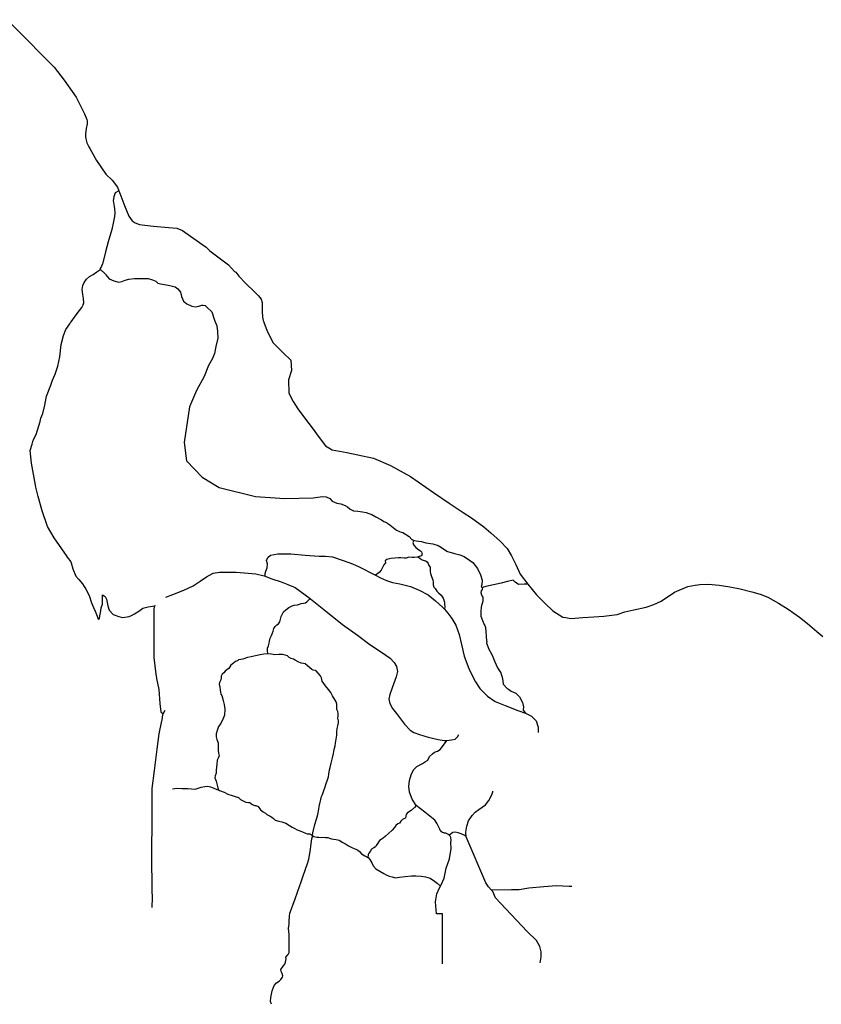
# Model space of a CAD drawing. Units: inches. Extents: x 2410281 to 2731407, y 1420100 to 1630338.
# Drawn here: x 2622266 to 2625188, y 1499416 to 1503007 of the extents above; entities that cross this region are included whole.
import ezdxf

# ---------------------------------------------------------------- set-up
doc = ezdxf.new("R2010")
doc.units = ezdxf.units.IN
doc.header["$MEASUREMENT"] = 0
doc.layers.add('Trails', color=30, linetype='Continuous')

msp = doc.modelspace()

# ---------------------------------------------------------------- linework, layer by layer
at = {"layer": 'Trails'}
for points in [[(2622220.6, 1503006.5, 7758.4), (2622282.2, 1502944.5, 7759.5), (2622356.5, 1502869, 7759.9), (2622359.8, 1502865.4, 7760), (2622392.3, 1502833.5, 7761.5), (2622428.3, 1502786.5, 7762.2), (2622471.3, 1502723.9, 7764.4), (2622502.5, 1502663.8, 7764.5), (2622510.8, 1502642.8, 7766.5), (2622511.4, 1502638.3, 7765.3), (2622512.3, 1502627.1, 7764.9), (2622508.8, 1502609.3, 7765.3), (2622505.3, 1502589.7, 7764.6), (2622505.6, 1502580.7, 7764.3), (2622507.1, 1502572.3, 7764.2), (2622511.1, 1502557.2, 7763.8), (2622518.4, 1502542.7, 7763.9), (2622521.8, 1502537.2, 7763.7), (2622522, 1502536.5, 7763.6), (2622545.8, 1502493.1, 7764.3), (2622579.8, 1502443.1, 7763.3), (2622603.3, 1502421.6, 7764), (2622622.3, 1502395.8, 7764.6)], [(2622622.3, 1502395.8, 7764.6), (2622627.5, 1502382.8, 7764.5), (2622634.9, 1502364.5, 7764.5), (2622645.8, 1502334.6, 7764.3), (2622655, 1502311.3, 7763.6), (2622664.2, 1502289.6, 7763.3), (2622676.1, 1502273.3, 7763.7), (2622686.4, 1502266.3, 7764), (2622702.2, 1502259.8, 7764.2), (2622722.3, 1502257, 7764.7), (2622753.7, 1502253.8, 7766.1), (2622808, 1502248.9, 7773), (2622839.4, 1502246.2, 7774.5), (2622860, 1502237.5, 7775.5), (2622888.3, 1502216.9, 7775), (2622945.7, 1502177.3, 7776.4), (2622959.5, 1502163.6, 7775.9), (2623026.5, 1502112.8, 7779.2), (2623049.5, 1502088.3, 7779.4), (2623053.6, 1502085.3, 7779.4), (2623064.8, 1502070.9, 7779.5), (2623090, 1502044.5, 7779.6), (2623121.4, 1502014.2, 7779.8), (2623136.4, 1501999.3, 7779.1), (2623146.3, 1501987.5, 7779.4), (2623149.4, 1501975.6, 7779.1), (2623149.4, 1501959.1, 7777.2), (2623149.8, 1501942.6, 7774.4), (2623150.6, 1501921.7, 7772.9), (2623152.9, 1501909.5, 7772.4), (2623155.4, 1501904.6, 7772.4), (2623155.5, 1501903.5, 7772.4), (2623167.5, 1501870.6, 7772.6), (2623190, 1501828.5, 7773.3), (2623225.8, 1501791.6, 7774.4), (2623254, 1501764.9, 7774.4), (2623256.8, 1501727.6, 7773.3), (2623245.8, 1501693.9, 7770.7), (2623246.8, 1501644.3, 7767.6), (2623262.5, 1501614.9, 7767.6), (2623280, 1501587.3, 7768.5), (2623308.3, 1501549.5, 7773.5), (2623332.5, 1501518.4, 7778.5), (2623357.5, 1501483.3, 7783.7), (2623380.3, 1501452.5, 7785.4), (2623392.8, 1501445.1, 7785.8), (2623404.8, 1501438.1, 7786.3), (2623458.3, 1501428.9, 7788), (2623498.8, 1501419.6, 7788), (2623555, 1501407.9, 7789.7), (2623617.3, 1501380.6, 7791.1), (2623690.3, 1501340.3, 7793.9), (2623774.8, 1501282.8, 7797), (2623831.8, 1501243.8, 7798.2), (2623882, 1501209.1, 7798.5), (2623912.3, 1501190.3, 7799.5), (2623957.3, 1501157.8, 7800.6), (2623983.8, 1501135.9, 7799.1), (2624017.5, 1501105.6, 7799.5), (2624042.5, 1501078.4, 7799.7), (2624059, 1501051.6, 7798.7), (2624074, 1501020.5, 7798.9), (2624090.5, 1500984.9, 7799.8), (2624117.8, 1500948.1, 7801.3)], [(2622627.5, 1502382.8, 7764.5), (2622614.3, 1502374.6, 7762.7), (2622608.7, 1502360.5, 7761.7), (2622607, 1502347.5, 7760.2), (2622610.9, 1502325.5, 7759.2), (2622611.6, 1502316.4, 7758.1), (2622612.6, 1502302.4, 7757.1), (2622611.5, 1502288.3, 7755.1), (2622608.1, 1502270.3, 7752.9), (2622601.5, 1502241.3, 7750.7)], [(2622601.5, 1502241.3, 7750.7), (2622589, 1502196.8, 7748.1), (2622579.3, 1502160.1, 7747.4), (2622567.5, 1502115, 7752.5)], [(2622439.2, 1501047, 7787), (2622438.5, 1501049, 7787), (2622419.8, 1501076.8, 7783.6), (2622391.4, 1501117.7, 7782.6), (2622367.1, 1501157.9, 7783), (2622347.7, 1501216.2, 7785.2), (2622333.8, 1501268.2, 7780.8), (2622324.8, 1501302.2, 7780), (2622323.5, 1501309.3, 7779.9), (2622308.8, 1501388.9, 7780.3), (2622304.7, 1501436, 7779.6), (2622311, 1501458.8, 7780.5), (2622313.7, 1501468.6, 7781.3), (2622318, 1501478.2, 7781.2), (2622325.5, 1501494.3, 7781.2), (2622340.7, 1501540.8, 7776.9), (2622343.2, 1501553.5, 7776.4), (2622350.5, 1501570.3, 7776.7), (2622357.3, 1501600.8, 7774.3), (2622364, 1501634.3, 7774.4), (2622379, 1501673.4, 7773.6), (2622385.3, 1501692, 7772.6), (2622395.5, 1501714.1, 7771.7), (2622404.5, 1501742.6, 7769.4), (2622412.9, 1501777.3, 7768.3), (2622417.7, 1501821.6, 7766.9), (2622426, 1501854.9, 7765.8), (2622434.4, 1501876.4, 7764), (2622448.9, 1501897.3, 7762.2), (2622450, 1501900.8, 7762.2), (2622453.3, 1501904.4, 7761.9), (2622471.8, 1501930.5, 7760.9), (2622484, 1501945.9, 7761.8), (2622492.5, 1501957.2, 7762.1), (2622497.5, 1501966.2, 7762.8), (2622499.8, 1501974.1, 7762.9), (2622498.1, 1501989.3, 7763.2), (2622496.4, 1502004.6, 7763), (2622494.2, 1502023.2, 7762.8), (2622495.9, 1502036.7, 7762.7), (2622500.9, 1502048.6, 7762.8), (2622510, 1502059.8, 7763.1), (2622520.1, 1502070.6, 7763), (2622534.2, 1502077.9, 7763.5), (2622547.2, 1502087.5, 7761.3), (2622557.9, 1502094.3, 7757.9), (2622559.6, 1502096.9, 7756.9), (2622563.5, 1502103.3, 7755), (2622567.5, 1502115, 7752.5)], [(2622559.6, 1502096.9, 7756.9), (2622579.1, 1502079.2, 7758.5), (2622580.3, 1502076.5, 7759.5), (2622592.5, 1502062, 7761.5), (2622609.1, 1502054.3, 7761.6), (2622626.9, 1502049.8, 7761.6), (2622638.5, 1502052, 7761.9), (2622650.8, 1502057, 7762.1), (2622664, 1502060.9, 7762.8), (2622684.6, 1502063.1, 7762.9), (2622704.5, 1502062.6, 7762.7), (2622716.8, 1502063.1, 7762.5), (2622734, 1502063.1, 7762.2), (2622750, 1502058.1, 7762.1), (2622762.3, 1502052.6, 7762.1), (2622770, 1502045.9, 7762.4), (2622778.9, 1502043.2, 7762.4), (2622793.3, 1502041, 7762.2), (2622812.8, 1502037.6, 7760.7), (2622832.7, 1502032, 7758.9), (2622842.7, 1502025.4, 7759.1), (2622852.2, 1502012.6, 7760), (2622856, 1501997.7, 7761.7), (2622862.7, 1501979.9, 7762.7), (2622875.5, 1501969.9, 7762.9), (2622893.8, 1501961.6, 7762.5), (2622906.5, 1501959.9, 7761.6), (2622919.3, 1501962.2, 7760), (2622929.8, 1501966, 7758.9), (2622935.2, 1501965.3, 7758.3), (2622942, 1501964.4, 7757.8), (2622948.7, 1501957.7, 7757.5), (2622966.5, 1501941.6, 7757.1), (2622975.9, 1501910.5, 7757.5), (2622984.8, 1501890.6, 7756), (2622987, 1501869.5, 7757.3), (2622988.1, 1501845.1, 7756.3), (2622981.4, 1501814.6, 7757.6), (2622975.9, 1501789, 7757.7), (2622969.2, 1501771.3, 7757.8), (2622954.2, 1501745.8, 7759.4), (2622938.3, 1501705.3, 7759.8), (2622910.8, 1501655, 7765.7), (2622885, 1501594.9, 7773.4), (2622866, 1501465.3, 7777.7), (2622874.3, 1501397.9, 7787.2), (2622930.8, 1501338.5, 7782.5), (2622992.8, 1501300.6, 7779.2), (2623125, 1501268.3, 7778.4), (2623233, 1501260.3, 7780.5), (2623335.5, 1501262.9, 7782.1), (2623370, 1501268, 7781.1), (2623383.5, 1501266.1, 7782.6), (2623396.3, 1501260.5, 7783.9), (2623405.4, 1501250.8, 7785.8), (2623421.9, 1501243, 7785.7), (2623437.1, 1501240.8, 7785.2), (2623452.3, 1501235.6, 7784.7), (2623461.4, 1501230, 7784.9), (2623470.9, 1501222.2, 7786.2), (2623482.2, 1501216.1, 7788.5), (2623498.3, 1501214.3, 7788.7), (2623516, 1501211.8, 7788.4), (2623528.7, 1501210, 7788.3), (2623538.2, 1501205.7, 7788.3), (2623549.5, 1501202.2, 7788.3), (2623564.7, 1501193.5, 7788.6), (2623584.2, 1501182.2, 7787.8), (2623593.3, 1501176.6, 7788.2), (2623602.9, 1501173.3, 7786.2), (2623603.3, 1501173.1, 7786.2), (2623604.5, 1501172.2, 7786.2), (2623615.5, 1501164, 7787.3), (2623627.6, 1501154.5, 7788.3), (2623639.8, 1501144.9, 7789.5), (2623649.8, 1501140.1, 7790.2), (2623656.3, 1501138.1, 7789.7), (2623662.8, 1501136.2, 7791.1), (2623672.8, 1501130.6, 7793.1), (2623675.5, 1501128.7, 7793.1), (2623685.3, 1501121.9, 7795.6), (2623694.9, 1501111.5, 7801.4), (2623696.8, 1501110.5, 7802.7), (2623698.6, 1501109.5, 7801.9), (2623700.5, 1501108.5, 7801.9), (2623711, 1501106.7, 7802.1), (2623730.5, 1501104.1, 7802.1), (2623733.8, 1501103.1, 7801.1), (2623746.1, 1501099.3, 7803.7), (2623772.1, 1501095.4, 7805.2), (2623790.8, 1501088.9, 7801.8), (2623803.4, 1501081.5, 7800.2), (2623822.5, 1501069, 7798.6), (2623824.7, 1501067.6, 7797.4), (2623829.9, 1501066, 7797.8), (2623850.3, 1501059.8, 7795.2), (2623870.2, 1501054.6, 7791.3), (2623886.3, 1501048.5, 7789.2), (2623905, 1501036, 7788.5), (2623917.5, 1501027.3, 7786.3), (2623925.8, 1501016, 7786.7), (2623934.9, 1501005.1, 7784.9), (2623945.3, 1500982.1, 7784), (2623951.4, 1500962.6, 7785.4), (2623950.1, 1500946.5, 7789), (2623948.5, 1500940, 7789.9), (2623952.3, 1500936.6, 7790.7)], [(2623698.6, 1501109.5, 7801.9), (2623701.6, 1501105.3, 7805.1), (2623699.1, 1501099.8, 7808.3), (2623701.1, 1501091.7, 7814.6), (2623710.4, 1501081.6, 7818.9), (2623721.3, 1501073.9, 7820.3), (2623726.8, 1501069.5, 7822), (2623730.5, 1501066.5, 7823.7), (2623732.2, 1501061.7, 7824.4), (2623733.3, 1501058.8, 7825.5), (2623730.5, 1501051, 7831.4), (2623718.2, 1501047.3, 7833.1), (2623716.2, 1501046.7, 7835.5), (2623704.2, 1501045.2, 7836.2), (2623696.4, 1501045.5, 7836.4), (2623684.8, 1501047.1, 7834.8), (2623674.7, 1501043.6, 7835.6), (2623667.7, 1501042.5, 7834.2), (2623655.3, 1501044, 7832.7), (2623646, 1501044.8, 7831.1), (2623633.2, 1501042.8, 7830.3), (2623619.3, 1501041.3, 7833.5), (2623604.1, 1501038.6, 7836.1), (2623598.7, 1501032.8, 7838.5), (2623599.5, 1501026.5, 7842.5), (2623592.9, 1501018.4, 7845), (2623588.6, 1501009.5, 7846.7), (2623584, 1500999.8, 7847.6), (2623583.5, 1500998.7, 7847.6), (2623576.5, 1500991.1, 7848.5), (2623563.2, 1500980.5, 7849.1)], [(2622439.2, 1501047, 7787), (2622452.3, 1501029.4, 7788), (2622453.1, 1501026.1, 7788.4), (2622460, 1501004, 7787.5), (2622471.1, 1500977.6, 7788.7), (2622481.5, 1500965.1, 7790.2), (2622494.7, 1500949.9, 7795.6), (2622507.2, 1500929.8, 7796.1), (2622519, 1500906.9, 7801.9), (2622527.3, 1500880.5, 7805.5), (2622535.6, 1500863.2, 7809.7), (2622541.2, 1500849.3, 7812.5), (2622548.8, 1500831.3, 7816.6), (2622551.6, 1500820.9, 7816.6), (2622557.1, 1500821.5, 7818.5), (2622557.2, 1500822.3, 7818.7), (2622558.5, 1500833.3, 7820.1), (2622561.3, 1500850.7, 7821.4), (2622563.4, 1500861.8, 7826.4), (2622568.2, 1500875.6, 7831.4), (2622568.2, 1500887.4, 7832.2), (2622567.5, 1500897.1, 7829.8), (2622567.5, 1500908.9, 7830), (2622573.9, 1500905.1, 7832.7), (2622577.9, 1500902.7, 7833.6), (2622582.8, 1500893, 7837.1), (2622587.6, 1500869.4, 7840.4), (2622592.5, 1500853.5, 7841.1), (2622607, 1500837.5, 7845.5), (2622627.8, 1500829.9, 7849.4), (2622642.4, 1500827.1, 7851.4), (2622664.6, 1500829.9, 7855.5), (2622673, 1500833.9, 7856.1), (2622684.7, 1500839.6, 7857.1), (2622700.7, 1500850, 7858.7), (2622715.3, 1500860.4, 7858.7), (2622734.5, 1500865.1, 7859), (2622750.3, 1500868, 7858.2), (2622755.6, 1500868.9, 7858.2), (2622761.5, 1500869.9, 7858.2)], [(2623157.1, 1500979, 7850), (2623160.8, 1500980.1, 7850), (2623161.3, 1500987.2, 7849.7), (2623163.4, 1500996.1, 7849.4), (2623168.6, 1501008.1, 7849), (2623169.1, 1501022.2, 7848.6), (2623165.5, 1501034.7, 7848.4), (2623170.7, 1501045.7, 7848.1), (2623180.6, 1501054, 7847.8), (2623207.3, 1501059.2, 7846.1), (2623254.2, 1501059.2, 7845.6), (2623306.9, 1501054, 7846.3), (2623357.5, 1501050.3, 7846), (2623381.1, 1501050.3, 7847), (2623406.1, 1501047.3, 7846.1), (2623445, 1501035, 7847), (2623478.5, 1501022.7, 7847.4), (2623503.1, 1501011, 7848.4), (2623560.9, 1500981.7, 7848.9), (2623563.2, 1500980.5, 7849.1), (2623580.7, 1500971.4, 7849.9), (2623603.3, 1500961.2, 7852.6), (2623625.1, 1500954.3, 7853.5), (2623651.8, 1500948.9, 7853.5), (2623690, 1500939.3, 7853.2), (2623722.1, 1500926.3, 7853.1), (2623754.3, 1500909.3, 7852.5), (2623781.6, 1500887.4, 7852), (2623806.9, 1500864.8, 7851.8), (2623814.4, 1500856.6, 7851.7), (2623826.7, 1500843, 7851.8), (2623841.7, 1500822.5, 7852.3), (2623855.9, 1500798.5, 7852.7), (2623867.5, 1500765.1, 7853.7), (2623876.4, 1500728.2, 7855.2), (2623886, 1500685.8, 7857), (2623903, 1500640.8, 7858.2), (2623918.8, 1500607.3, 7857.5), (2623927.7, 1500592.3, 7857.5), (2623943.4, 1500568.3, 7857.6), (2623971.4, 1500540.3, 7858.4), (2623998.7, 1500520.5, 7859.5), (2624034.9, 1500505.5, 7858), (2624082, 1500487.7, 7858.4), (2624110.1, 1500477.5, 7859.2), (2624131.3, 1500466.5, 7860.1), (2624148.3, 1500449.5, 7862.2), (2624155.2, 1500426.2, 7862.1), (2624155.2, 1500407.1, 7862.2)], [(2623718.2, 1501047.3, 7833.1), (2623725.1, 1501041.3, 7836), (2623733.3, 1501037, 7835.7), (2623744.9, 1501032.8, 7835.5), (2623751.5, 1501030, 7836.1), (2623755, 1501023, 7836.7), (2623756.9, 1501016.8, 7839.8), (2623762.3, 1501010.3, 7840.6), (2623762.3, 1501002.9, 7842.3), (2623761.6, 1500994.3, 7845.4), (2623763.1, 1500987, 7845.9), (2623767, 1500976.5, 7848.5), (2623771.3, 1500964.1, 7849.4), (2623773.2, 1500954.4, 7849.8), (2623773.2, 1500945.9, 7850.3), (2623775.5, 1500937.8, 7850.5), (2623779.8, 1500931.9, 7850.7), (2623786.4, 1500923, 7851), (2623793, 1500916, 7851.2), (2623801.9, 1500908.3, 7851.2), (2623810, 1500897.4, 7851.4), (2623814.7, 1500883, 7851.7), (2623814.7, 1500874.5, 7851.8), (2623815.1, 1500867.2, 7851.7), (2623814.4, 1500856.6, 7851.7)], [(2622798.3, 1500900.3, 7857.4), (2622824.8, 1500910.8, 7857), (2622864.4, 1500926.4, 7855.9), (2622897.8, 1500942, 7854.8), (2622924.3, 1500959.2, 7854.1), (2622946.7, 1500975.3, 7853.4), (2622971.2, 1500987.8, 7852.2), (2622994.6, 1500992, 7851.5), (2623025.4, 1500992.5, 7851), (2623055, 1500992.5, 7850.9), (2623084.2, 1500989.9, 7850.8), (2623126.4, 1500985.8, 7850.3), (2623157.1, 1500979, 7850), (2623185.3, 1500968, 7850.5), (2623219.6, 1500956.4, 7851.4), (2623243.9, 1500947.4, 7849.8), (2623270.3, 1500935.5, 7848.3), (2623324.6, 1500895.5, 7847.1), (2623325.9, 1500894.6, 7847.1), (2623386.3, 1500846, 7848.1), (2623443.2, 1500800.8, 7849.1), (2623497.4, 1500762, 7849.4), (2623542.5, 1500728.6, 7855), (2623584.2, 1500700.8, 7860.7), (2623616.8, 1500678.6, 7859), (2623630.7, 1500662, 7858.5), (2623639.8, 1500647.4, 7858.1), (2623643.2, 1500630, 7857.9), (2623637.7, 1500610.5, 7858.5), (2623623.1, 1500570.3, 7859.8), (2623614.8, 1500546, 7859.7), (2623611.3, 1500529.3, 7860.1), (2623614.8, 1500513.3, 7859.6), (2623625.2, 1500494.6, 7859), (2623639, 1500476.5, 7859.1), (2623668.9, 1500438.3, 7858.8), (2623689.8, 1500415.4, 7860.5), (2623702.3, 1500407.8, 7860.1), (2623723.1, 1500399.5, 7859.4), (2623755, 1500390.4, 7859.9), (2623791.8, 1500382.1, 7860.7), (2623813.4, 1500378.6, 7862.2), (2623822.4, 1500377.9, 7862.6), (2623839.8, 1500380.7, 7864.7), (2623853.6, 1500383.5, 7865.5), (2623862, 1500391.8, 7863.5), (2623866.8, 1500400.1, 7861.9)], [(2624064.5, 1500962.5, 7795.3), (2624044.3, 1500957.8, 7786.3), (2624021.3, 1500952.2, 7779.3), (2623964.8, 1500939.6, 7783.7), (2623952.3, 1500936.6, 7790.7)], [(2624117.8, 1500948.1, 7801.3), (2624104.3, 1500947.8, 7800.8), (2624083.5, 1500947.5, 7798.5), (2624072.3, 1500955.1, 7794.4), (2624064.5, 1500962.5, 7795.3)], [(2623952.3, 1500936.6, 7790.7), (2623951.9, 1500928.9, 7791.5), (2623948.3, 1500923.5, 7791.9), (2623946.6, 1500917.9, 7794.9), (2623948.8, 1500908.8, 7793.7), (2623951, 1500905.5, 7794.6), (2623954, 1500901, 7792.8), (2623954.4, 1500886.7, 7794.7), (2623951.8, 1500878, 7800), (2623949.5, 1500870.8, 7802.4), (2623947.5, 1500864.5, 7807.2), (2623946.2, 1500850.2, 7809), (2623946.2, 1500831.5, 7812.3), (2623952.3, 1500816.3, 7813.9), (2623959.2, 1500801.6, 7810.5), (2623961.5, 1500798, 7810.9), (2623964.3, 1500790.6, 7811.2), (2623968, 1500741, 7823.7), (2623968.5, 1500740.1, 7823.2), (2623968, 1500734.3, 7824.8), (2623974.9, 1500713.8, 7826.7), (2623988.5, 1500689.9, 7825.2), (2623998, 1500665.2, 7830), (2624007.3, 1500643, 7833.1), (2624020.2, 1500625, 7836.3), (2624026.1, 1500603.7, 7841.4), (2624027.8, 1500584, 7845), (2624043.2, 1500567.8, 7846.1), (2624047.3, 1500565, 7847.9), (2624056.9, 1500558.4, 7848.5), (2624074, 1500550.7, 7849.6), (2624087.6, 1500537.9, 7850.6), (2624098.7, 1500516.5, 7857.6), (2624102.1, 1500500.3, 7858.9), (2624100.5, 1500488.8, 7858.7), (2624110.1, 1500477.5, 7859.2)], [(2624117.8, 1500948.1, 7801.3), (2624149.3, 1500909, 7802.4), (2624180, 1500878.6, 7802.5), (2624209.8, 1500850.8, 7802.8), (2624246, 1500828.4, 7803.3), (2624256.5, 1500826.6, 7803.5), (2624275.3, 1500823.5, 7803.9), (2624318, 1500826.6, 7804.9), (2624358.8, 1500829.6, 7807.1), (2624394.8, 1500831.4, 7809.7), (2624444, 1500837.5, 7811), (2624472, 1500846.8, 7810.2), (2624504.5, 1500854.6, 7808.1), (2624549.3, 1500863.9, 7807.4), (2624577.8, 1500873.5, 7807.5), (2624603.8, 1500886.3, 7808.6), (2624653, 1500918.8, 7810.2), (2624701, 1500940.3, 7812.7), (2624727.5, 1500944.5, 7815), (2624745.3, 1500947.3, 7815.7), (2624776.3, 1500948.1, 7816.3), (2624815.5, 1500944.1, 7816.8), (2624853.8, 1500938, 7816.1), (2624891.5, 1500931.4, 7815), (2624934, 1500920.5, 7815.1), (2624964.8, 1500911.6, 7814.4), (2624992.5, 1500901.1, 7815.3), (2625032, 1500879.3, 7815.6), (2625067.5, 1500856.9, 7816.2), (2625108.5, 1500827.5, 7816.5), (2625137, 1500804.6, 7816.9), (2625171.5, 1500775.6, 7818.1), (2625192.8, 1500757.3, 7819.7)], [(2623170.6, 1500694.4, 7860.2), (2623169, 1500705.9, 7859.8), (2623169.8, 1500715.3, 7858.7), (2623172.3, 1500723.9, 7857.3), (2623175.6, 1500732.9, 7855.4), (2623176.8, 1500740.8, 7855), (2623179.3, 1500751.4, 7854.6), (2623183.4, 1500760.9, 7854.4), (2623186.3, 1500767.5, 7854.5), (2623190, 1500777.3, 7854.3), (2623192.5, 1500786.8, 7854), (2623197.8, 1500794.2, 7853.7), (2623203.5, 1500799.9, 7853.4), (2623209.7, 1500804, 7853.3), (2623214.2, 1500811, 7853.1), (2623217.1, 1500820.9, 7853.3), (2623219.2, 1500830.7, 7853.2), (2623224.1, 1500839.8, 7853.1), (2623227.4, 1500847.2, 7852.9), (2623236, 1500855, 7852.4), (2623247.1, 1500863.6, 7851.7), (2623258.6, 1500869.8, 7850.8), (2623266.4, 1500872.2, 7850.5), (2623278.3, 1500872.6, 7849.5), (2623285.3, 1500875.5, 7849.1), (2623291.9, 1500878, 7848.8), (2623300.9, 1500878.8, 7848.1), (2623307.5, 1500880, 7847.9), (2623312.8, 1500884.1, 7847.6), (2623319.8, 1500890.7, 7847.2), (2623324.6, 1500895.5, 7847.1)], [(2622755.6, 1500868.9, 7858.2), (2622756.1, 1500865, 7858.3), (2622754.4, 1500856.8, 7858.8), (2622755.4, 1500803.5, 7860.5), (2622754.4, 1500726.6, 7860.2), (2622755.4, 1500680.2, 7861), (2622762.8, 1500619.5, 7862.4), (2622763.5, 1500614.2, 7862.6), (2622764.8, 1500603.8, 7863.3), (2622772.7, 1500563.8, 7863.6), (2622777.1, 1500512.5, 7864.4), (2622780, 1500482.9, 7865), (2622788.7, 1500475.2, 7864.9)], [(2623170.6, 1500694.4, 7860.2), (2623156.1, 1500692.5, 7860.6), (2623142.5, 1500690.2, 7860.7), (2623125.2, 1500687.3, 7861.4), (2623114.5, 1500685, 7861.2), (2623109.8, 1500682.7, 7861.4), (2623096.2, 1500680.8, 7861.6), (2623079.8, 1500674.3, 7862), (2623072.3, 1500673.3, 7862.5), (2623064.1, 1500671.9, 7862.7), (2623060.4, 1500668.2, 7862.7), (2623052.9, 1500666.3, 7862.3), (2623046.8, 1500661.6, 7862.4), (2623040.3, 1500656.9, 7862.6), (2623035.5, 1500652.3, 7862.7), (2623031.8, 1500646.2, 7862.5), (2623028.1, 1500641, 7862.5), (2623022, 1500637.3, 7863), (2623015.4, 1500631.2, 7862.9), (2623009.8, 1500624.6, 7862.9), (2623003.7, 1500619.5, 7863.3), (2623000, 1500612.9, 7863.6), (2623000.5, 1500605.9, 7863.5), (2622999.5, 1500599.8, 7863.4), (2622994.4, 1500589.5, 7863.4), (2622993, 1500583.5, 7863.5), (2622995.8, 1500573.1, 7863.6), (2622997.2, 1500563.3, 7863.8), (2622998.1, 1500554.9, 7864.1), (2622999.5, 1500547.4, 7864.1), (2623002.8, 1500541.8, 7864), (2623008, 1500524.5, 7863.4), (2623011.7, 1500509.5, 7863.2), (2623014, 1500492.6, 7863), (2623012.6, 1500470.6, 7863.5), (2623007.5, 1500458, 7863.7), (2622998.6, 1500439.8, 7863.9), (2622991.1, 1500429, 7864.6), (2622985.5, 1500414.5, 7865), (2622982.7, 1500402.8, 7865.2), (2622981.8, 1500391.1, 7865.4), (2622985, 1500382.2, 7865.3), (2622989.7, 1500369.5, 7865.3), (2622989.2, 1500358.3, 7865.4), (2622989.2, 1500342.4, 7865.5), (2622990.6, 1500332.1, 7865.6), (2622993, 1500322.8, 7865.5), (2622989.2, 1500313.9, 7865.7), (2622985.5, 1500305.9, 7865.8), (2622984.1, 1500291.4, 7865.9), (2622982.2, 1500269.4, 7866), (2622981.8, 1500259.1, 7866.1), (2622978.5, 1500248.8, 7866.2), (2622977.5, 1500241.8, 7866.4), (2622982.2, 1500229.6, 7866.6), (2622986.4, 1500215.1, 7866.8), (2622987.8, 1500205.8, 7867.1), (2622990.1, 1500197.7, 7867.2)], [(2623333.3, 1500031.2, 7869), (2623333.3, 1500031.2, 7869), (2623334, 1500041, 7868.6), (2623341.5, 1500071.4, 7868.7), (2623348, 1500091.5, 7868.2), (2623352.2, 1500107.9, 7868.2), (2623356, 1500127.6, 7868.2), (2623357.8, 1500137.4, 7868), (2623361.1, 1500152.8, 7867.5), (2623363.9, 1500163.6, 7867), (2623365.8, 1500173.5, 7866.8), (2623369.5, 1500181.4, 7866.8), (2623374.7, 1500195.9, 7866.7), (2623379.4, 1500209.5, 7866.5), (2623383.6, 1500221.7, 7866), (2623388.3, 1500234.8, 7865.3), (2623392, 1500246, 7865), (2623392.5, 1500254.9, 7864.8), (2623395.3, 1500270.8, 7864.4), (2623397.6, 1500279.2, 7864.2), (2623400.9, 1500295.1, 7863.9), (2623406.5, 1500315.3, 7863.4), (2623409.8, 1500330.3, 7863.3), (2623412.1, 1500344.8, 7863.2), (2623415.4, 1500359.3, 7863.2), (2623417.3, 1500368.6, 7863.1), (2623420.1, 1500383.1, 7863.1), (2623421.5, 1500398.1, 7863.2), (2623422, 1500409.3, 7863.3), (2623423.4, 1500422.5, 7863.1), (2623425.3, 1500431.3, 7863), (2623427.6, 1500442.1, 7862.8), (2623428.5, 1500449.6, 7862.8), (2623425.7, 1500459.9, 7862.8), (2623426.6, 1500468.3, 7862.8), (2623427.1, 1500476.8, 7862.6), (2623425.3, 1500483.8, 7862.4), (2623422, 1500491.7, 7862.4), (2623422, 1500501.1, 7862.4), (2623421.5, 1500510.9, 7862.4), (2623419.6, 1500519.3, 7862.2), (2623415.4, 1500525.4, 7862.1), (2623405.6, 1500540.8, 7861.3), (2623400.4, 1500553, 7861.8), (2623391.1, 1500564.3, 7861.5), (2623380.3, 1500577.8, 7861.1), (2623374.2, 1500586.3, 7860.9), (2623368.6, 1500595.1, 7860.6), (2623365.8, 1500606.4, 7860.6), (2623362.5, 1500613.9, 7860.6), (2623353.6, 1500624.2, 7860.3), (2623346.6, 1500631.7, 7860.4), (2623344.8, 1500633, 7860.2), (2623336.3, 1500634.5, 7860.1), (2623330.7, 1500637.3, 7860.1), (2623314.8, 1500650.4, 7860.1), (2623306.8, 1500657.9, 7860.2), (2623300.3, 1500658.8, 7860.1), (2623291.4, 1500660.7, 7860), (2623281.5, 1500664.4, 7860), (2623269.8, 1500670.5, 7860.3), (2623264.3, 1500675.2, 7860.7), (2623255.8, 1500677.5, 7860.7), (2623248.3, 1500680.3, 7860.5), (2623242.3, 1500686.4, 7860.1), (2623233.8, 1500689.2, 7860.3), (2623224.5, 1500691.5, 7860.5), (2623210.9, 1500691.5, 7860.2), (2623196.4, 1500691.1, 7859.9), (2623183.8, 1500693.4, 7860.1), (2623170.6, 1500694.4, 7860.2)], [(2622748.7, 1499769.4, 7879.5), (2622749.7, 1499806, 7878.8), (2622749.2, 1499831.7, 7878.6), (2622747.3, 1499958.4, 7875.3), (2622748.3, 1500098.1, 7873.9), (2622749.2, 1500202.7, 7871.8), (2622757.5, 1500269.3, 7869.7), (2622767.7, 1500347, 7867.5), (2622774.2, 1500402.5, 7866.6), (2622784.3, 1500449.6, 7865.6), (2622785.9, 1500452.2, 7865.5), (2622787.5, 1500473, 7865), (2622788.7, 1500475.2, 7864.9), (2622796.8, 1500488.8, 7864.5)], [(2623807.1, 1499563.5, 7878.9), (2623807.1, 1499745.8, 7876.1), (2623785.2, 1499745.8, 7876.8), (2623782.1, 1499789.5, 7877.1), (2623786.3, 1499818.7, 7876.1), (2623794.6, 1499838.5, 7875), (2623799.4, 1499847.4, 7874.6), (2623801.9, 1499852, 7874.4), (2623813.3, 1499876, 7873.5), (2623820.6, 1499912.4, 7872.5), (2623832.1, 1499946.8, 7872.4), (2623838.3, 1499984.3, 7872.3), (2623837.7, 1500006.7, 7871.6), (2623838.2, 1500014.4, 7871.4), (2623837, 1500024.8, 7871), (2623835, 1500029.4, 7870.8), (2623831.7, 1500033.5, 7870.7), (2623830.9, 1500034.5, 7870.7), (2623824.4, 1500037.9, 7870.5), (2623819, 1500039.8, 7870.6), (2623813.1, 1500040.8, 7870.7), (2623811.7, 1500041.2, 7870.8), (2623807.2, 1500042.6, 7870.7), (2623803.3, 1500045.2, 7870.7), (2623800.5, 1500048.7, 7870.6), (2623800.3, 1500049.1, 7870.6), (2623797.5, 1500054.9, 7870.6), (2623793.8, 1500062.6, 7870.5), (2623788.2, 1500074.8, 7870.5), (2623784.5, 1500079.8, 7870.7), (2623778.8, 1500087.3, 7870.9), (2623773.3, 1500093.1, 7871), (2623742.2, 1500117.3, 7869.6), (2623711, 1500140.6, 7870.4), (2623696.2, 1500164.8, 7870.9), (2623686.3, 1500190.1, 7870.6), (2623684.8, 1500210.9, 7870.5), (2623686.8, 1500232.7, 7869.9), (2623693.2, 1500253, 7869.7), (2623701.6, 1500271.3, 7869), (2623713.5, 1500283.2, 7869.6), (2623733.8, 1500294.5, 7871.1), (2623745.2, 1500301, 7869.9), (2623753.6, 1500306.4, 7867.7), (2623760, 1500319.3, 7866.5), (2623770.5, 1500329.7, 7865.9), (2623777.4, 1500335.1, 7866.7), (2623788.8, 1500339.1, 7866.2), (2623798.2, 1500345.5, 7865.1), (2623811, 1500361.4, 7864.3), (2623821, 1500374.3, 7863), (2623822.4, 1500377.9, 7862.6)], [(2622823.1, 1500202.5, 7869.7), (2622831.5, 1500203.4, 7869.6), (2622841.3, 1500204.8, 7869.2), (2622857.3, 1500203.4, 7868.8), (2622878.3, 1500202.9, 7869.2), (2622905.9, 1500201, 7869.7), (2622917.1, 1500204.8, 7869.3), (2622927.9, 1500207.6, 7868.7), (2622941, 1500210.9, 7868), (2622952.3, 1500211.4, 7867.7), (2622961.1, 1500209, 7867.4), (2622973.3, 1500203.9, 7867.2), (2622985, 1500199.7, 7867.2), (2622990.1, 1500197.7, 7867.2)], [(2622990.1, 1500197.7, 7867.2), (2622994.8, 1500195.9, 7867.3), (2623010.8, 1500189.8, 7867.6), (2623024.8, 1500182.8, 7867.9), (2623040.3, 1500178.1, 7868.1), (2623051.9, 1500173.9, 7868.3), (2623063.6, 1500169.7, 7868.3), (2623070.7, 1500163.6, 7868.3), (2623080.5, 1500158, 7868.3), (2623089.8, 1500153.8, 7868.3), (2623099.7, 1500151.5, 7868.3), (2623104.4, 1500151.5, 7868.1), (2623108.6, 1500148.6, 7868), (2623114.7, 1500144.4, 7867.8), (2623121.7, 1500141.6, 7867.7), (2623126.3, 1500141.2, 7867.4), (2623134.8, 1500137, 7866.9), (2623143.7, 1500125.3, 7867), (2623153.5, 1500117.8, 7866.9), (2623161.9, 1500113.1, 7866.9), (2623167.1, 1500108.4, 7866.9), (2623174.5, 1500104.2, 7866.7), (2623178.8, 1500102.3, 7866.6), (2623184.7, 1500098.1, 7866.7), (2623191.2, 1500093.4, 7866.9), (2623197.3, 1500087.8, 7867.1), (2623210, 1500084.5, 7867.5), (2623221.6, 1500081.7, 7867.8), (2623236.2, 1500076.1, 7867.9), (2623249.3, 1500068.6, 7867.7), (2623259.5, 1500062, 7867.6), (2623269.4, 1500057.4, 7867.2), (2623277.8, 1500051.8, 7867.1), (2623290.5, 1500047.1, 7867.1), (2623297, 1500044.8, 7867.1), (2623307.3, 1500040, 7867.4), (2623313.8, 1500038.2, 7867.9), (2623323.2, 1500037.3, 7868.3), (2623328.3, 1500034.9, 7868.6), (2623333.3, 1500031.2, 7869), (2623333.3, 1500031.2, 7869)], [(2623893.2, 1500026.5, 7870.9), (2623891.8, 1500043.9, 7870.2), (2623895.3, 1500066.1, 7868.8), (2623902.3, 1500084.9, 7867.9), (2623914.8, 1500104.3, 7867.5), (2623925.9, 1500116.8, 7867.1), (2623939, 1500126.5, 7866.9), (2623964, 1500143.9, 7865.3), (2623975.9, 1500159.9, 7864.6), (2623986.3, 1500180, 7868.9), (2623991.1, 1500191.1, 7870), (2623991.1, 1500193.9, 7870)], [(2623711, 1500140.6, 7870.4), (2623704.8, 1500133.7, 7870.6), (2623693, 1500122.4, 7871.5), (2623683.7, 1500117.3, 7871.6), (2623678.1, 1500113.5, 7871.7), (2623674.8, 1500107.9, 7871.7), (2623673.8, 1500101.8, 7871.8), (2623672, 1500094.8, 7872), (2623666.4, 1500092, 7872), (2623661.2, 1500089.7, 7872), (2623655.6, 1500084, 7872.2), (2623650.5, 1500077, 7872.3), (2623644.4, 1500073.8, 7872.4), (2623637.3, 1500068.1, 7872.6), (2623632.7, 1500061.1, 7873), (2623623.3, 1500050.8, 7873.5), (2623610.2, 1500038.7, 7873.8), (2623599, 1500028.8, 7874), (2623591, 1500022.3, 7874.3), (2623583, 1500017.1, 7874.3), (2623577.9, 1500013.4, 7874.4), (2623570.9, 1500004, 7875), (2623565.8, 1499995.1, 7875.3), (2623562.5, 1499990, 7875.5), (2623556.4, 1499986.7, 7875.6), (2623548.9, 1499981.5, 7875.8), (2623543.3, 1499973.6, 7875.9), (2623538.6, 1499967.5, 7875.9), (2623536.3, 1499961.9, 7875.9), (2623535.3, 1499951.6, 7875.9)], [(2623183.8, 1499416.2, 7889.3), (2623180, 1499426, 7888.7), (2623180.9, 1499441, 7887.7), (2623186.5, 1499465.8, 7886.3), (2623194, 1499485, 7885.4), (2623202.5, 1499494.3, 7884.9), (2623211.3, 1499500.4, 7884.7), (2623217.9, 1499506.5, 7884.4), (2623223.5, 1499514.9, 7883.9), (2623224.9, 1499520.1, 7883.7), (2623222.6, 1499528, 7883.3), (2623218.8, 1499536, 7883.1), (2623217.9, 1499543.5, 7883), (2623226.8, 1499554.7, 7883), (2623232.9, 1499562.2, 7882.9), (2623235.2, 1499570.2, 7882.9), (2623237.1, 1499582.3, 7882.4), (2623236.6, 1499588.4, 7882.1), (2623244.1, 1499598.3, 7881.9), (2623248.3, 1499604.8, 7881.8), (2623247.8, 1499616.5, 7881.2), (2623248.8, 1499628.2, 7879.9), (2623248.3, 1499643.6, 7879.2), (2623248.3, 1499653.9, 7879), (2623248.3, 1499670.3, 7878.8), (2623246.9, 1499681.5, 7878.1), (2623246, 1499692.8, 7876.6), (2623248.3, 1499707.8, 7876), (2623248.3, 1499720.9, 7875.3), (2623249.3, 1499736.3, 7874.5), (2623251.1, 1499749, 7874.4), (2623256.8, 1499764.9, 7873.6), (2623262.4, 1499781.3, 7873.4), (2623268.9, 1499797.6, 7873.6), (2623279.7, 1499829, 7872.4), (2623292.3, 1499862.2, 7871.9), (2623298.4, 1499880.9, 7871.5), (2623307.8, 1499908.5, 7871.6), (2623314.8, 1499929.6, 7871.5), (2623319.9, 1499945.5, 7870.9), (2623324.1, 1499965.6, 7870.6), (2623326, 1499981.5, 7870.1), (2623327, 1499991.8, 7870.1), (2623327.9, 1500002.6, 7869.9), (2623331.2, 1500019, 7869.3), (2623333, 1500027.9, 7869), (2623333.3, 1500031.2, 7869)], [(2623333.3, 1500031.2, 7869), (2623337.7, 1500027.9, 7869.1), (2623349.4, 1500025.1, 7869.2), (2623356.9, 1500025.1, 7869.1), (2623367.2, 1500024.6, 7870.1), (2623373.8, 1500026, 7871.9), (2623380.3, 1500024.6, 7872.8), (2623389.2, 1500024.1, 7874), (2623395.8, 1500022.3, 7874.8), (2623402.3, 1500019.5, 7875.8), (2623409.8, 1500018.5, 7876.1), (2623419.2, 1500017.6, 7876.4), (2623430.4, 1500014.3, 7876.5), (2623444.4, 1500006.8, 7876.8), (2623453.3, 1500000.8, 7877.1), (2623464.5, 1499993.7, 7877.1), (2623478.6, 1499987.2, 7876.9), (2623497.8, 1499979.2, 7876.4), (2623504.8, 1499973.1, 7876.3), (2623511.3, 1499964.7, 7876.2), (2623524.5, 1499957.7, 7876), (2623535.3, 1499951.6, 7875.9)], [(2624163.3, 1499567.1, 7879.8), (2624166.8, 1499589.7, 7880.1), (2624166.5, 1499607.7, 7880), (2624161.3, 1499627, 7879.8), (2624149.3, 1499648.3, 7879.6), (2624115.4, 1499681.2, 7879.3), (2624018.5, 1499784.8, 7874.7), (2624000.8, 1499804.1, 7874.6), (2623990.4, 1499828, 7874.2), (2623984.7, 1499834.2, 7874.1), (2623974.8, 1499844.7, 7873.8), (2623965.4, 1499859.3, 7873.4), (2623893.2, 1500026.5, 7870.9), (2623892.8, 1500027.5, 7870.7), (2623889, 1500031.6, 7870.8), (2623875.7, 1500037.7, 7870.6), (2623863.7, 1500041.5, 7870.4), (2623853, 1500043.4, 7870.2), (2623844.5, 1500042.1, 7870.2), (2623831.7, 1500033.5, 7870.7)], [(2623535.3, 1499951.6, 7875.9), (2623536.2, 1499951.1, 7876), (2623542.7, 1499944.1, 7875.9), (2623549.8, 1499932.4, 7876), (2623554.9, 1499921.2, 7876.2), (2623564.7, 1499910.4, 7876.3), (2623578.8, 1499902, 7876.3), (2623592.8, 1499893.6, 7876.5), (2623601.7, 1499888, 7876.6), (2623612.5, 1499883.8, 7876.7), (2623624.2, 1499880.9, 7876.8), (2623635.4, 1499877.7, 7876.9), (2623650.8, 1499879.5, 7876.8), (2623671.4, 1499881.9, 7876.6), (2623694.3, 1499885.1, 7876), (2623709.8, 1499885.1, 7875.9), (2623729.5, 1499883.8, 7875.6), (2623744.9, 1499880.9, 7875.1), (2623761.8, 1499875.8, 7874.5), (2623778.2, 1499865, 7874.2), (2623787.6, 1499858, 7874.3), (2623799.4, 1499847.4, 7874.6)], [(2623984.7, 1499834.2, 7874.1), (2624058.1, 1499835.3, 7875.6), (2624086.3, 1499835.3, 7875.9), (2624121.7, 1499840.5, 7876.6), (2624176.9, 1499845.8, 7876.3), (2624222.7, 1499848.9, 7876.2), (2624268.5, 1499846.8, 7874.1), (2624279, 1499846.8, 7873.4)]]:
    msp.add_polyline3d(points, dxfattribs=at)

doc.saveas('drawing.dxf')
